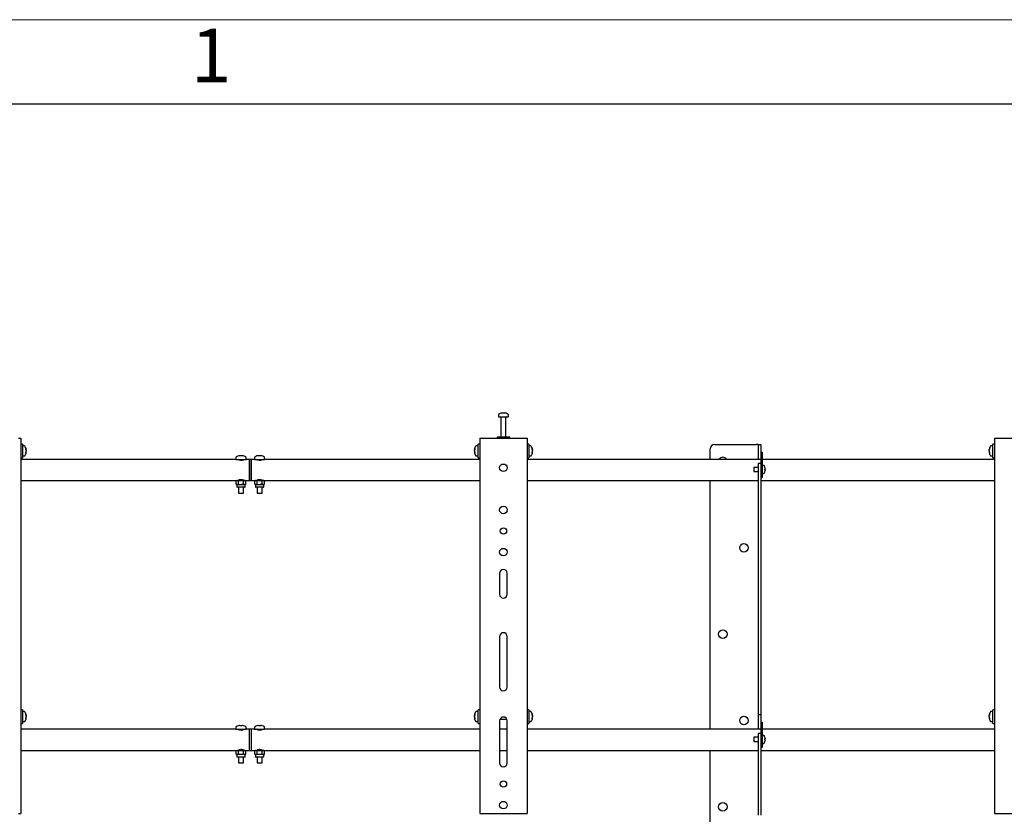
# Model space of a CAD drawing. Units: millimetres. Extents: x 0 to 420, y 0 to 297.
# Drawn here: x 304 to 362, y 250 to 297 of the extents above; entities that cross this region are included whole.
import ezdxf

# ---------------------------------------------------------------- set-up
doc = ezdxf.new("R2010")
doc.units = ezdxf.units.MM
doc.layers.add('ОСЕВЫЕ', color=7, linetype='Continuous')
doc.styles.add('SLDTEXTSTYLE1', font='GOTHIC.TTF', dxfattribs={"width": 0.913})

msp = doc.modelspace()

# ---------------------------------------------------------------- linework, layer by layer
at = {"color": 7, "linetype": 'Continuous', "lineweight": 25}
for p, q in [((415, 292), (20, 292)), ((332.2212, 273.6827), (332.2494, 273.6827)), ((332.2625, 273.6827), (332.2485, 273.6827)), ((332.32, 273.6827), (332.3543, 273.6827)), ((332.3613, 273.6827), (332.3543, 273.6827)), ((331.9912, 273.5747), (331.9912, 273.4585)), ((331.9912, 273.4585), (332.5898, 273.4585)), ((332.1413, 273.446), (332.1413, 272.2585)), ((332.4412, 272.2585), (332.4412, 273.446)), ((332.5898, 273.4585), (332.5912, 273.4585)), ((332.5912, 273.4585), (332.5912, 273.5747)), ((303.5662, 272.1835), (303.6912, 272.1835)), ((303.6912, 272.1835), (303.6912, 249.9335)), ((330.8912, 272.1835), (330.8912, 249.9335)), ((330.8912, 272.1835), (331.0162, 272.1835)), ((331.0162, 272.1835), (333.5662, 272.1835)), ((331.9162, 272.2585), (331.9162, 272.1835)), ((332.6662, 272.2585), (331.9162, 272.2585)), ((332.6662, 272.1835), (332.6662, 272.2585)), ((333.5662, 272.1835), (333.6912, 272.1835)), ((333.6912, 272.1835), (333.6912, 249.9335)), ((361.3912, 272.1835), (361.3912, 249.9335)), ((361.3912, 272.1835), (361.5162, 272.1835)), ((361.5162, 272.1835), (364.0662, 272.1835)), ((303.7912, 271.8335), (303.6912, 271.8335)), ((303.7912, 271.8335), (303.7912, 271.0335)), ((303.9075, 271.7335), (303.7912, 271.7335)), ((304.0155, 271.5092), (304.0155, 271.5063)), ((304.0155, 271.4572), (304.0155, 271.4128)), ((304.0155, 271.4098), (304.0155, 271.4128)), ((304.0155, 271.3616), (304.0155, 271.3578)), ((330.567, 271.5063), (330.567, 271.5092)), ((330.567, 271.4128), (330.567, 271.4572)), ((330.567, 271.4128), (330.567, 271.4098)), ((330.567, 271.3578), (330.567, 271.3616)), ((330.7912, 271.7335), (330.675, 271.7335)), ((330.8912, 271.8335), (330.7912, 271.8335)), ((330.7912, 271.0335), (330.7912, 271.8335)), ((333.7912, 271.8335), (333.6912, 271.8335)), ((333.7912, 271.8335), (333.7912, 271.0335)), ((333.9075, 271.7335), (333.7912, 271.7335)), ((334.0155, 271.5092), (334.0155, 271.5063)), ((334.0155, 271.4572), (334.0155, 271.4128)), ((334.0155, 271.4098), (334.0155, 271.4128)), ((334.0155, 271.3616), (334.0155, 271.3578)), ((344.5412, 270.9335), (344.5412, 271.5585)), ((344.7912, 271.8085), (347.2742, 271.8085)), ((347.3913, 271.8085), (347.2742, 271.8085)), ((347.3913, 271.8085), (347.5412, 271.8085)), ((347.3913, 271.8085), (347.3913, 271.3085)), ((347.3913, 271.3085), (347.3913, 270.9335)), ((347.5412, 271.8085), (347.5412, 271.3585)), ((347.5412, 271.3585), (347.6162, 271.3585)), ((347.5412, 271.3585), (347.5412, 271.3312)), ((347.5412, 271.3312), (347.5412, 270.4582)), ((347.6162, 271.3585), (347.6162, 271.3312)), ((347.6162, 271.3312), (347.6162, 270.3085)), ((361.067, 271.5063), (361.067, 271.5092)), ((361.067, 271.4128), (361.067, 271.4572)), ((361.067, 271.4128), (361.067, 271.4098)), ((361.067, 271.3578), (361.067, 271.3616)), ((361.2912, 271.7335), (361.175, 271.7335)), ((361.3912, 271.8335), (361.2912, 271.8335)), ((361.2912, 271.0335), (361.2912, 271.8335)), ((303.6912, 271.0335), (303.7912, 271.0335)), ((316.4412, 270.9335), (303.6912, 270.9335)), ((303.7912, 271.1335), (303.9075, 271.1335)), ((316.4412, 271.0521), (316.4412, 270.9335)), ((316.4412, 270.9335), (317.0412, 270.9335)), ((316.5838, 270.9335), (316.5838, 270.929)), ((316.5866, 271.1376), (316.5861, 271.1388)), ((316.6744, 271.1577), (316.7057, 271.1577)), ((316.7057, 271.1376), (316.7057, 271.1577)), ((316.7767, 271.1577), (316.7767, 271.1376)), ((316.7767, 271.1577), (316.8081, 271.1577)), ((316.8964, 271.1388), (316.8959, 271.1376)), ((316.8987, 270.929), (316.8987, 270.9335)), ((317.0412, 270.9335), (317.0412, 271.0521)), ((317.2412, 270.9335), (317.0412, 270.9335)), ((317.3412, 270.9335), (317.2412, 270.9335)), ((317.2412, 270.3085), (317.2412, 270.9335)), ((317.2412, 270.9335), (317.2412, 269.6835)), ((317.5412, 270.9335), (317.3412, 270.9335)), ((317.3412, 270.9335), (317.3412, 269.6835)), ((317.5412, 271.0521), (317.5412, 270.9335)), ((317.5412, 270.9335), (318.1413, 270.9335)), ((317.6837, 270.9335), (317.6837, 270.929)), ((317.6866, 271.1376), (317.6861, 271.1388)), ((317.7744, 271.1577), (317.8057, 271.1577)), ((317.8057, 271.1376), (317.8057, 271.1577)), ((317.8767, 271.1577), (317.8767, 271.1376)), ((317.8767, 271.1577), (317.9081, 271.1577)), ((317.9964, 271.1388), (317.9959, 271.1376)), ((317.9987, 270.929), (317.9987, 270.9335)), ((318.1413, 270.9335), (318.1413, 271.0521)), ((330.8912, 270.9335), (318.1413, 270.9335)), ((330.675, 271.1335), (330.7912, 271.1335)), ((330.7912, 271.0335), (330.8912, 271.0335)), ((333.6912, 271.0335), (333.7912, 271.0335)), ((347.5412, 270.9335), (333.6912, 270.9335)), ((333.7912, 271.1335), (333.9075, 271.1335)), ((361.3912, 270.9335), (347.6162, 270.9335)), ((361.175, 271.1335), (361.2912, 271.1335)), ((361.2912, 271.0335), (361.3912, 271.0335)), ((317.2412, 269.6835), (317.2412, 270.3085)), ((347.3913, 270.4585), (347.1162, 270.4585)), ((347.1162, 270.4585), (347.1162, 270.2085)), ((347.1162, 270.2085), (347.3913, 270.2085)), ((347.5412, 270.6853), (347.3913, 270.6853)), ((347.3913, 270.6853), (347.3913, 270.3853)), ((347.3913, 270.3853), (347.3913, 266.7333)), ((347.5412, 270.4582), (347.5412, 270.3853)), ((347.5412, 270.3853), (347.5412, 266.7333)), ((347.5412, 270.3085), (347.5412, 270.0085)), ((347.7115, 270.571), (347.6162, 270.571)), ((347.6162, 270.3085), (347.6162, 270.0085)), ((347.7851, 270.4429), (347.7859, 270.4433)), ((347.7851, 270.3592), (347.7979, 270.3592)), ((347.7979, 270.3077), (347.7851, 270.3077)), ((347.7859, 270.2236), (347.7851, 270.224)), ((347.7979, 270.3785), (347.7979, 270.3592)), ((347.7979, 270.3077), (347.7979, 270.2885)), ((303.6912, 269.6835), (316.4912, 269.6835)), ((316.4912, 269.6835), (316.4526, 269.6611)), ((316.4526, 269.6611), (316.5247, 269.6835)), ((316.4526, 269.4558), (316.4526, 269.6611)), ((316.5247, 269.6835), (316.4912, 269.6835)), ((316.5247, 269.6835), (316.7412, 269.6835)), ((316.5838, 269.688), (316.5838, 269.6835)), ((316.5912, 269.6947), (316.5912, 269.6835)), ((316.5969, 269.4558), (316.5969, 269.6611)), ((316.9578, 269.6835), (316.7412, 269.6835)), ((316.8856, 269.6611), (316.9578, 269.6835)), ((316.8856, 269.4558), (316.8856, 269.6611)), ((316.8912, 269.6835), (316.8912, 269.6952)), ((316.8987, 269.6835), (316.8987, 269.688)), ((316.9912, 269.6835), (316.9578, 269.6835)), ((316.9912, 269.6835), (317.2412, 269.6835)), ((317.0299, 269.6611), (316.9912, 269.6835)), ((317.0299, 269.4558), (317.0299, 269.6611)), ((317.2412, 269.6835), (317.3412, 269.6835)), ((317.3412, 269.6835), (317.5912, 269.6835)), ((317.5912, 269.6835), (317.5526, 269.6611)), ((317.5526, 269.6611), (317.6247, 269.6835)), ((317.5526, 269.4558), (317.5526, 269.6611)), ((317.6247, 269.6835), (317.5912, 269.6835)), ((317.6247, 269.6835), (317.8412, 269.6835)), ((317.6837, 269.688), (317.6837, 269.6835)), ((317.6912, 269.6947), (317.6912, 269.6835)), ((317.6969, 269.4558), (317.6969, 269.6611)), ((318.0578, 269.6835), (317.8412, 269.6835)), ((317.9856, 269.6611), (318.0578, 269.6835)), ((317.9856, 269.4558), (317.9856, 269.6611)), ((317.9912, 269.6835), (317.9912, 269.6952)), ((317.9987, 269.6835), (317.9987, 269.688)), ((318.0912, 269.6835), (318.0578, 269.6835)), ((318.0912, 269.6835), (330.8912, 269.6835)), ((318.1299, 269.6611), (318.0912, 269.6835)), ((318.1299, 269.4558), (318.1299, 269.6611)), ((333.6912, 269.6835), (347.3913, 269.6835)), ((344.5412, 254.9335), (344.5412, 269.6835)), ((347.5412, 269.8585), (347.6162, 269.8585)), ((347.5412, 269.6835), (361.3912, 269.6835)), ((347.6162, 270.096), (347.7115, 270.096)), ((347.6162, 270.0085), (347.6162, 269.8585)), ((316.4526, 269.4558), (316.4912, 269.4335)), ((316.4912, 269.4335), (316.4912, 269.3135)), ((316.5247, 269.4335), (316.4912, 269.4335)), ((316.9612, 269.2835), (316.5212, 269.2835)), ((316.5969, 269.4558), (316.5247, 269.4335)), ((316.7412, 269.4335), (316.5247, 269.4335)), ((316.5912, 269.2835), (316.5912, 268.9335)), ((316.9578, 269.4335), (316.7412, 269.4335)), ((316.8912, 268.9335), (316.8912, 269.2835)), ((317.0299, 269.4558), (316.9578, 269.4335)), ((316.9912, 269.4335), (316.9578, 269.4335)), ((316.9912, 269.4335), (317.0299, 269.4558)), ((316.9912, 269.3135), (316.9912, 269.4335)), ((317.5526, 269.4558), (317.5912, 269.4335)), ((317.5912, 269.4335), (317.5912, 269.3135)), ((317.6247, 269.4335), (317.5912, 269.4335)), ((318.0612, 269.2835), (317.6212, 269.2835)), ((317.6969, 269.4558), (317.6247, 269.4335)), ((317.8412, 269.4335), (317.6247, 269.4335)), ((317.6912, 269.2835), (317.6912, 268.9335)), ((318.0578, 269.4335), (317.8412, 269.4335)), ((317.9912, 268.9335), (317.9912, 269.2835)), ((318.1299, 269.4558), (318.0578, 269.4335)), ((318.0912, 269.4335), (318.0578, 269.4335)), ((318.0912, 269.4335), (318.1299, 269.4558)), ((318.0912, 269.3135), (318.0912, 269.4335)), ((316.5912, 268.9335), (316.8912, 268.9335)), ((317.6912, 268.9335), (317.9912, 268.9335)), ((347.3913, 266.7333), (347.3913, 265.8673)), ((347.5412, 266.7333), (347.5412, 265.8673)), ((347.3913, 265.8673), (347.3913, 264.5972)), ((347.5412, 265.8673), (347.5412, 264.5972)), ((347.3913, 264.5972), (347.3913, 263.7311)), ((347.5412, 264.5972), (347.5412, 263.7311)), ((332.0662, 264.1835), (332.0662, 262.9335)), ((332.5162, 262.9335), (332.5162, 264.1835)), ((347.3913, 263.7311), (347.3913, 256.3085)), ((347.5412, 263.7311), (347.5412, 256.3085)), ((332.0662, 260.4335), (332.0662, 257.4335)), ((332.5162, 257.4335), (332.5162, 260.4335)), ((347.3913, 256.3085), (347.3913, 255.8085)), ((347.5412, 256.3085), (347.5412, 255.8085)), ((303.7912, 256.0835), (303.6912, 256.0835)), ((303.7912, 256.0835), (303.7912, 255.2835)), ((303.9075, 255.9835), (303.7912, 255.9835)), ((304.0155, 255.7592), (304.0155, 255.7563)), ((304.0155, 255.7072), (304.0155, 255.6628)), ((304.0155, 255.6598), (304.0155, 255.6628)), ((304.0155, 255.6116), (304.0155, 255.6078)), ((330.567, 255.7563), (330.567, 255.7592)), ((330.567, 255.6628), (330.567, 255.7072)), ((330.567, 255.6628), (330.567, 255.6598)), ((330.567, 255.6078), (330.567, 255.6116)), ((330.7912, 255.9835), (330.675, 255.9835)), ((330.8912, 256.0835), (330.7912, 256.0835)), ((330.7912, 255.2835), (330.7912, 256.0835)), ((332.0897, 255.5335), (332.4928, 255.5335)), ((333.7912, 256.0835), (333.6912, 256.0835)), ((333.7912, 256.0835), (333.7912, 255.2835)), ((333.9075, 255.9835), (333.7912, 255.9835)), ((334.0155, 255.7592), (334.0155, 255.7563)), ((334.0155, 255.7072), (334.0155, 255.6628)), ((334.0155, 255.6598), (334.0155, 255.6628)), ((334.0155, 255.6116), (334.0155, 255.6078)), ((347.3913, 255.8085), (347.5412, 255.8085)), ((347.3913, 255.8085), (347.3913, 255.3085)), ((347.5412, 255.8085), (347.5412, 255.3585)), ((361.067, 255.7563), (361.067, 255.7592)), ((361.067, 255.6628), (361.067, 255.7072)), ((361.067, 255.6628), (361.067, 255.6598)), ((361.067, 255.6078), (361.067, 255.6116)), ((361.2912, 255.9835), (361.175, 255.9835)), ((361.3912, 256.0835), (361.2912, 256.0835)), ((361.2912, 255.2835), (361.2912, 256.0835)), ((303.6912, 255.2835), (303.7912, 255.2835)), ((303.7912, 255.3835), (303.9075, 255.3835)), ((316.4412, 255.0521), (316.4412, 254.9335)), ((316.5866, 255.1376), (316.5861, 255.1388)), ((316.6744, 255.1577), (316.7057, 255.1577)), ((316.7057, 255.1376), (316.7057, 255.1577)), ((316.7767, 255.1577), (316.7767, 255.1376)), ((316.7767, 255.1577), (316.8081, 255.1577)), ((316.8964, 255.1388), (316.8959, 255.1376)), ((317.0412, 254.9335), (317.0412, 255.0521)), ((317.5412, 255.0521), (317.5412, 254.9335)), ((317.6866, 255.1376), (317.6861, 255.1388)), ((317.7744, 255.1577), (317.8057, 255.1577)), ((317.8057, 255.1376), (317.8057, 255.1577)), ((317.8767, 255.1577), (317.8767, 255.1376)), ((317.8767, 255.1577), (317.9081, 255.1577)), ((317.9964, 255.1388), (317.9959, 255.1376)), ((318.1413, 254.9335), (318.1413, 255.0521)), ((330.675, 255.3835), (330.7912, 255.3835)), ((330.7912, 255.2835), (330.8912, 255.2835)), ((332.0662, 255.4335), (332.0662, 252.9335)), ((332.5162, 252.9335), (332.5162, 255.4335)), ((333.6912, 255.2835), (333.7912, 255.2835)), ((333.7912, 255.3835), (333.9075, 255.3835)), ((347.3913, 255.3085), (347.3913, 254.9335)), ((347.5412, 255.3585), (347.6162, 255.3585)), ((347.5412, 255.3585), (347.5412, 255.3312)), ((347.5412, 255.3312), (347.5412, 254.4585)), ((347.6162, 255.3585), (347.6162, 255.3312)), ((347.6162, 255.3312), (347.6162, 254.3085)), ((361.175, 255.3835), (361.2912, 255.3835)), ((361.2912, 255.2835), (361.3912, 255.2835)), ((316.4412, 254.9335), (303.6912, 254.9335)), ((316.4412, 254.9335), (317.0412, 254.9335)), ((316.5838, 254.9335), (316.5838, 254.929)), ((316.8987, 254.929), (316.8987, 254.9335)), ((317.2412, 254.9335), (317.0412, 254.9335)), ((317.3412, 254.9335), (317.2412, 254.9335)), ((317.2412, 253.6835), (317.2412, 254.9335)), ((317.5412, 254.9335), (317.3412, 254.9335)), ((317.3412, 254.9335), (317.3412, 253.6835)), ((317.5412, 254.9335), (318.1413, 254.9335)), ((317.6837, 254.9335), (317.6837, 254.929)), ((317.9987, 254.929), (317.9987, 254.9335)), ((330.8912, 254.9335), (318.1413, 254.9335)), ((332.5162, 254.9335), (332.0662, 254.9335)), ((347.5412, 254.9335), (333.6912, 254.9335)), ((347.3913, 254.4585), (347.1162, 254.4585)), ((347.1162, 254.4585), (347.1162, 254.2085)), ((347.5412, 254.6853), (347.3913, 254.6853)), ((347.3913, 254.6853), (347.3913, 254.3853)), ((347.3913, 254.3853), (347.3913, 251.9833)), ((347.5412, 254.4585), (347.5412, 254.3853)), ((347.5412, 254.3853), (347.5412, 251.9833)), ((361.3912, 254.9335), (347.6162, 254.9335)), ((347.7115, 254.571), (347.6162, 254.571)), ((347.7851, 254.4429), (347.7859, 254.4433)), ((347.7851, 254.3592), (347.7979, 254.3592)), ((347.7979, 254.3785), (347.7979, 254.3592)), ((347.1162, 254.2085), (347.3913, 254.2085)), ((347.5412, 254.3085), (347.5412, 254.0085)), ((347.5412, 253.8585), (347.6162, 253.8585)), ((347.6162, 254.3085), (347.6162, 254.0085)), ((347.6162, 254.096), (347.7115, 254.096)), ((347.6162, 254.0085), (347.6162, 253.8585)), ((347.7979, 254.3077), (347.7851, 254.3077)), ((347.7859, 254.2236), (347.7851, 254.224)), ((347.7979, 254.3077), (347.7979, 254.2885)), ((303.6912, 253.6835), (316.4912, 253.6835)), ((316.4912, 253.6835), (316.4526, 253.6611)), ((316.4526, 253.6611), (316.5247, 253.6835)), ((316.4526, 253.4558), (316.4526, 253.6611)), ((316.4526, 253.4558), (316.4912, 253.4335)), ((316.5247, 253.6835), (316.4912, 253.6835)), ((316.4912, 253.4335), (316.4912, 253.3135)), ((316.5247, 253.4335), (316.4912, 253.4335)), ((316.9612, 253.2835), (316.5212, 253.2835)), ((316.5247, 253.6835), (316.7412, 253.6835)), ((316.5969, 253.4558), (316.5247, 253.4335)), ((316.7412, 253.4335), (316.5247, 253.4335)), ((316.5838, 253.688), (316.5838, 253.6835)), ((316.5912, 253.6947), (316.5912, 253.6835)), ((316.5912, 253.2835), (316.5912, 252.9335)), ((316.5969, 253.4558), (316.5969, 253.6611)), ((316.9578, 253.6835), (316.7412, 253.6835)), ((316.9578, 253.4335), (316.7412, 253.4335)), ((316.8856, 253.6611), (316.9578, 253.6835)), ((316.8856, 253.4558), (316.8856, 253.6611)), ((316.8912, 253.6835), (316.8912, 253.6952)), ((316.8912, 252.9335), (316.8912, 253.2835)), ((316.8987, 253.6835), (316.8987, 253.688)), ((316.9912, 253.6835), (316.9578, 253.6835)), ((317.0299, 253.4558), (316.9578, 253.4335)), ((316.9912, 253.4335), (316.9578, 253.4335)), ((316.9912, 253.6835), (317.2412, 253.6835)), ((317.0299, 253.6611), (316.9912, 253.6835)), ((316.9912, 253.4335), (317.0299, 253.4558)), ((316.9912, 253.3135), (316.9912, 253.4335)), ((317.0299, 253.4558), (317.0299, 253.6611)), ((317.2412, 253.6835), (317.3412, 253.6835)), ((317.3412, 253.6835), (317.5912, 253.6835)), ((317.5912, 253.6835), (317.5526, 253.6611)), ((317.5526, 253.6611), (317.6247, 253.6835)), ((317.5526, 253.4558), (317.5526, 253.6611)), ((317.5526, 253.4558), (317.5912, 253.4335)), ((317.6247, 253.6835), (317.5912, 253.6835)), ((317.5912, 253.4335), (317.5912, 253.3135)), ((317.6247, 253.4335), (317.5912, 253.4335)), ((318.0612, 253.2835), (317.6212, 253.2835)), ((317.6247, 253.6835), (317.8412, 253.6835)), ((317.6969, 253.4558), (317.6247, 253.4335)), ((317.8412, 253.4335), (317.6247, 253.4335)), ((317.6837, 253.688), (317.6837, 253.6835)), ((317.6912, 253.6947), (317.6912, 253.6835)), ((317.6912, 253.2835), (317.6912, 252.9335)), ((317.6969, 253.4558), (317.6969, 253.6611)), ((318.0578, 253.6835), (317.8412, 253.6835)), ((318.0578, 253.4335), (317.8412, 253.4335)), ((317.9856, 253.6611), (318.0578, 253.6835)), ((317.9856, 253.4558), (317.9856, 253.6611)), ((317.9912, 253.6835), (317.9912, 253.6952)), ((317.9912, 252.9335), (317.9912, 253.2835)), ((317.9987, 253.6835), (317.9987, 253.688)), ((318.0912, 253.6835), (318.0578, 253.6835)), ((318.1299, 253.4558), (318.0578, 253.4335)), ((318.0912, 253.4335), (318.0578, 253.4335)), ((318.0912, 253.6835), (330.8912, 253.6835)), ((318.1299, 253.6611), (318.0912, 253.6835)), ((318.0912, 253.4335), (318.1299, 253.4558)), ((318.0912, 253.3135), (318.0912, 253.4335)), ((318.1299, 253.4558), (318.1299, 253.6611)), ((332.0662, 253.6835), (332.5162, 253.6835)), ((333.6912, 253.6835), (347.3913, 253.6835)), ((344.5412, 236.7335), (344.5412, 253.6835)), ((347.5412, 253.6835), (361.3912, 253.6835)), ((316.5912, 252.9335), (316.8912, 252.9335)), ((317.6912, 252.9335), (317.9912, 252.9335)), ((347.3913, 251.9833), (347.3913, 251.1173)), ((347.5412, 251.9833), (347.5412, 251.1173)), ((347.3913, 251.1173), (347.3913, 249.8472)), ((347.5412, 251.1173), (347.5412, 249.8472)), ((303.5662, 249.9335), (303.6912, 249.9335)), ((330.8912, 249.9335), (331.0162, 249.9335)), ((331.0162, 249.9335), (333.5662, 249.9335)), ((333.5662, 249.9335), (333.6912, 249.9335)), ((361.3912, 249.9335), (361.5162, 249.9335)), ((361.5162, 249.9335), (364.0662, 249.9335))]:
    msp.add_line(p, q, dxfattribs=at)
at = {"color": 7, "linetype": 'Continuous', "lineweight": 25, "flags": 128}
for points in [[(332.2495, 273.6626), (332.2495, 273.6638), (332.2494, 273.6827)], [(332.2625, 273.6827), (332.2623, 273.6638), (332.2623, 273.6626)], [(303.9921, 271.505), (303.9966, 271.5052), (304.0155, 271.5063)], [(304.0155, 271.3616), (303.9966, 271.3626), (303.9926, 271.3628)], [(330.567, 271.5063), (330.5859, 271.5052), (330.5904, 271.505)], [(330.5899, 271.3628), (330.5859, 271.3626), (330.567, 271.3616)], [(333.9921, 271.505), (333.9966, 271.5052), (334.0155, 271.5063)], [(334.0155, 271.3616), (333.9966, 271.3626), (333.9926, 271.3628)], [(361.067, 271.5063), (361.0859, 271.5052), (361.0904, 271.505)], [(361.0899, 271.3628), (361.0859, 271.3626), (361.067, 271.3616)], [(316.5838, 270.929), (316.5926, 270.9204), (316.6179, 270.9091), (316.6581, 270.8976), (316.7086, 270.89), (316.7603, 270.8891), (316.8074, 270.8943), (316.8486, 270.9038), (316.8805, 270.9156), (316.8972, 270.9259), (316.8987, 270.929)], [(317.6837, 270.929), (317.6926, 270.9204), (317.7179, 270.9091), (317.7581, 270.8976), (317.8086, 270.89), (317.8603, 270.8891), (317.9074, 270.8943), (317.9486, 270.9038), (317.9805, 270.9156), (317.9972, 270.9259), (317.9987, 270.929)], [(316.5247, 269.6835), (316.5299, 269.6834), (316.5969, 269.6611)], [(316.8987, 269.688), (316.8899, 269.6965), (316.8646, 269.7079), (316.8244, 269.7194), (316.7739, 269.727), (316.7222, 269.7279), (316.6751, 269.7227), (316.6339, 269.7131), (316.602, 269.7014), (316.5853, 269.691), (316.5838, 269.688)], [(316.5969, 269.6611), (316.6233, 269.6682), (316.7412, 269.6835)], [(316.7412, 269.6835), (316.7723, 269.6824), (316.8856, 269.6611)], [(316.9578, 269.6835), (316.9629, 269.6834), (317.0299, 269.6611)], [(317.6247, 269.6835), (317.6299, 269.6834), (317.6969, 269.6611)], [(317.9987, 269.688), (317.9899, 269.6965), (317.9646, 269.7079), (317.9244, 269.7194), (317.8739, 269.727), (317.8222, 269.7279), (317.7751, 269.7227), (317.7339, 269.7131), (317.702, 269.7014), (317.6853, 269.691), (317.6837, 269.688)], [(317.6969, 269.6611), (317.7233, 269.6682), (317.8412, 269.6835)], [(317.8412, 269.6835), (317.8723, 269.6824), (317.9856, 269.6611)], [(318.0578, 269.6835), (318.0629, 269.6834), (318.1299, 269.6611)], [(316.5247, 269.4335), (316.5196, 269.4336), (316.4526, 269.4558)], [(316.7412, 269.4335), (316.6233, 269.4487), (316.5969, 269.4558)], [(316.8856, 269.4558), (316.7723, 269.4346), (316.7412, 269.4335)], [(316.9578, 269.4335), (316.9526, 269.4336), (316.8856, 269.4558)], [(317.6247, 269.4335), (317.6196, 269.4336), (317.5526, 269.4558)], [(317.8412, 269.4335), (317.7233, 269.4487), (317.6969, 269.4558)], [(317.9856, 269.4558), (317.8723, 269.4346), (317.8412, 269.4335)], [(318.0578, 269.4335), (318.0526, 269.4336), (317.9856, 269.4558)], [(303.9921, 255.755), (303.9966, 255.7552), (304.0155, 255.7563)], [(304.0155, 255.6116), (303.9966, 255.6126), (303.9926, 255.6128)], [(330.567, 255.7563), (330.5859, 255.7552), (330.5904, 255.755)], [(330.5899, 255.6128), (330.5859, 255.6126), (330.567, 255.6116)], [(333.9921, 255.755), (333.9966, 255.7552), (334.0155, 255.7563)], [(334.0155, 255.6116), (333.9966, 255.6126), (333.9926, 255.6128)], [(361.067, 255.7563), (361.0859, 255.7552), (361.0904, 255.755)], [(361.0899, 255.6128), (361.0859, 255.6126), (361.067, 255.6116)], [(316.5838, 254.929), (316.5926, 254.9204), (316.6179, 254.9091), (316.6581, 254.8976), (316.7086, 254.89), (316.7603, 254.8891), (316.8074, 254.8943), (316.8486, 254.9038), (316.8805, 254.9156), (316.8972, 254.9259), (316.8987, 254.929)], [(317.6837, 254.929), (317.6926, 254.9204), (317.7179, 254.9091), (317.7581, 254.8976), (317.8086, 254.89), (317.8603, 254.8891), (317.9074, 254.8943), (317.9486, 254.9038), (317.9805, 254.9156), (317.9972, 254.9259), (317.9987, 254.929)], [(316.5247, 253.4335), (316.5196, 253.4336), (316.4526, 253.4558)], [(316.5247, 253.6835), (316.5299, 253.6834), (316.5969, 253.6611)], [(316.8987, 253.688), (316.8899, 253.6965), (316.8646, 253.7079), (316.8244, 253.7194), (316.7739, 253.727), (316.7222, 253.7279), (316.6751, 253.7227), (316.6339, 253.7131), (316.602, 253.7014), (316.5853, 253.691), (316.5838, 253.688)], [(316.5969, 253.6611), (316.6233, 253.6682), (316.7412, 253.6835)], [(316.7412, 253.4335), (316.6233, 253.4487), (316.5969, 253.4558)], [(316.7412, 253.6835), (316.7723, 253.6824), (316.8856, 253.6611)], [(316.8856, 253.4558), (316.7723, 253.4346), (316.7412, 253.4335)], [(316.9578, 253.4335), (316.9526, 253.4336), (316.8856, 253.4558)], [(316.9578, 253.6835), (316.9629, 253.6834), (317.0299, 253.6611)], [(317.6247, 253.4335), (317.6196, 253.4336), (317.5526, 253.4558)], [(317.6247, 253.6835), (317.6299, 253.6834), (317.6969, 253.6611)], [(317.9987, 253.688), (317.9899, 253.6965), (317.9646, 253.7079), (317.9244, 253.7194), (317.8739, 253.727), (317.8222, 253.7279), (317.7751, 253.7227), (317.7339, 253.7131), (317.702, 253.7014), (317.6853, 253.691), (317.6837, 253.688)], [(317.6969, 253.6611), (317.7233, 253.6682), (317.8412, 253.6835)], [(317.8412, 253.4335), (317.7233, 253.4487), (317.6969, 253.4558)], [(317.8412, 253.6835), (317.8723, 253.6824), (317.9856, 253.6611)], [(317.9856, 253.4558), (317.8723, 253.4346), (317.8412, 253.4335)], [(318.0578, 253.4335), (318.0526, 253.4336), (317.9856, 253.4558)], [(318.0578, 253.6835), (318.0629, 253.6834), (318.1299, 253.6611)]]:
    msp.add_lwpolyline(points, dxfattribs=at)
at = {"color": 7, "linetype": 'Continuous', "lineweight": 25}
for centre, radius in [((332.2912, 270.4335), 0.225), ((332.2912, 267.9335), 0.225), ((332.2912, 266.6835), 0.1875), ((332.2912, 265.4335), 0.225), ((346.5412, 265.6897), 0.25), ((345.2912, 260.571), 0.25), ((346.5412, 255.4522), 0.25), ((332.2912, 251.6835), 0.1875), ((332.2912, 250.4335), 0.225), ((345.2912, 250.3335), 0.25)]:
    msp.add_circle(centre, radius, dxfattribs=at)
for centre, radius, start, end in [((332.2912, 273.1885), 0.5, 108.160057, 125.251532), ((332.2878, 273.1929), 0.4943, 97.744569, 108.14358), ((332.1368, 273.6595), 0.00426, 82.731215, 133.133738), ((332.3097, 273.6449), 0.0712, 147.941034, 165.57819), ((332.2761, 273.1166), 0.5472, 86.298227, 93.701773), ((332.2021, 273.6449), 0.0712, 14.42181, 32.058966), ((332.3065, 273.1158), 0.548, 89.45217, 91.593713), ((332.3804, 273.6449), 0.0712, 147.941034, 165.57819), ((332.2877, 273.1929), 0.4943, 71.85642, 82.255431), ((332.2947, 273.1929), 0.4943, 71.85642, 82.255431), ((332.4455, 273.6563), 0.00741, 77.776333, 121.576736), ((332.2912, 273.1885), 0.5, 54.748468, 71.839943), ((332.0182, 273.5747), 0.027, 125.251532, 180), ((332.1287, 273.446), 0.0125, 0, 90), ((332.4538, 273.446), 0.0125, 90, 180), ((332.5642, 273.5747), 0.027, 0, 54.748468), ((303.9075, 271.7065), 0.027, 35.251532, 90), ((303.5212, 271.4335), 0.5, 8.710281, 35.251532), ((303.5212, 271.4335), 0.5, 324.748468, 351.289719), ((303.742, 271.4545), 0.2783, 10.729424, 24.437764), ((303.7316, 271.5451), 0.265, 354.679309, 5.320691), ((303.742, 271.4054), 0.2783, 10.729424, 24.437764), ((303.7613, 271.4631), 0.2591, 334.622867, 348.803259), ((303.742, 271.4616), 0.2783, 335.562236, 349.270576), ((303.7613, 271.4119), 0.2591, 334.622867, 348.803259), ((303.7085, 271.3265), 0.2881, 354.897405, 5.102595), ((331.0612, 271.4335), 0.5, 144.748468, 171.289719), ((330.8405, 271.4545), 0.2783, 155.562236, 169.270576), ((330.8405, 271.4054), 0.2783, 155.562236, 169.270576), ((330.8212, 271.4631), 0.2591, 191.196741, 205.377133), ((330.8405, 271.4616), 0.2783, 190.729424, 204.437764), ((330.8212, 271.4119), 0.2591, 191.196741, 205.377133), ((331.0612, 271.4335), 0.5, 188.710281, 215.251532), ((330.8509, 271.5451), 0.265, 174.679309, 185.320691), ((330.874, 271.3265), 0.2881, 174.897405, 185.102595), ((330.675, 271.7065), 0.027, 90, 144.748468), ((333.9075, 271.7065), 0.027, 35.251532, 90), ((333.5213, 271.4335), 0.5, 8.710281, 35.251532), ((333.5213, 271.4335), 0.5, 324.748468, 351.289719), ((333.742, 271.4545), 0.2783, 10.729424, 24.437764), ((333.7316, 271.5451), 0.265, 354.679309, 5.320691), ((333.742, 271.4054), 0.2783, 10.729424, 24.437764), ((333.7613, 271.4631), 0.2591, 334.622867, 348.803259), ((333.742, 271.4616), 0.2783, 335.562236, 349.270576), ((333.7613, 271.4119), 0.2591, 334.622867, 348.803259), ((333.7085, 271.3265), 0.2881, 354.897405, 5.102595), ((344.7912, 271.5585), 0.25, 90, 180), ((361.5612, 271.4335), 0.5, 144.748468, 171.289719), ((361.3405, 271.4545), 0.2783, 155.562236, 169.270576), ((361.3405, 271.4054), 0.2783, 155.562236, 169.270576), ((361.3212, 271.4631), 0.2591, 191.196741, 205.377133), ((361.3405, 271.4616), 0.2783, 190.729424, 204.437764), ((361.3212, 271.4119), 0.2591, 191.196741, 205.377133), ((361.5612, 271.4335), 0.5, 188.710281, 215.251532), ((361.3509, 271.5451), 0.265, 174.679309, 185.320691), ((361.374, 271.3265), 0.2881, 174.897405, 185.102595), ((361.175, 271.7065), 0.027, 90, 144.748468), ((303.9075, 271.1605), 0.027, 270, 324.748468), ((316.4637, 271.0521), 0.0225, 125.531597, 180), ((316.7412, 270.6635), 0.5, 108.082011, 125.531597), ((316.5812, 270.9235), 0.01, 0, 75.522488), ((316.7412, 270.6635), 0.4987, 97.698303, 108.060561), ((316.7412, 270.5863), 0.5525, 86.31609, 93.68391), ((316.7412, 270.6635), 0.4987, 71.939439, 82.301697), ((316.9012, 270.9235), 0.01, 104.477512, 180), ((316.7412, 270.6635), 0.5, 54.468403, 71.917989), ((317.0187, 271.0521), 0.0225, 0, 54.468403), ((317.5637, 271.0521), 0.0225, 125.531597, 180), ((317.8412, 270.6635), 0.5, 108.082011, 125.531597), ((317.6812, 270.9235), 0.01, 0, 75.522488), ((317.8412, 270.6635), 0.4987, 97.698303, 108.060561), ((317.8412, 270.5863), 0.5525, 86.31609, 93.68391), ((317.8412, 270.6635), 0.4987, 71.939439, 82.301697), ((318.0012, 270.9235), 0.01, 104.477512, 180), ((317.8412, 270.6635), 0.5, 54.468403, 71.917989), ((318.1187, 271.0521), 0.0225, 0, 54.468403), ((330.675, 271.1605), 0.027, 215.251532, 270), ((333.9075, 271.1605), 0.027, 270, 324.748468), ((345.2912, 270.8085), 0.25, 30, 150), ((361.175, 271.1605), 0.027, 215.251532, 270), ((347.7115, 270.5485), 0.0225, 34.717906, 90), ((347.7115, 270.1185), 0.0225, 270, 325.282094), ((347.4012, 270.3335), 0.4, 15.93705, 34.717906), ((347.4012, 270.3335), 0.4, 325.282094, 344.06295), ((347.4012, 270.3335), 0.3992, 6.476917, 15.914828), ((347.3466, 270.3335), 0.4393, 356.639564, 3.360436), ((347.4012, 270.3335), 0.3992, 344.085172, 353.523083), ((316.5212, 269.3135), 0.03, 180, 270), ((316.9612, 269.3135), 0.03, 270, 0), ((317.6212, 269.3135), 0.03, 180, 270), ((318.0612, 269.3135), 0.03, 270, 0), ((332.2912, 264.1835), 0.225, 0, 180), ((332.2912, 262.9335), 0.225, 180, 0), ((332.2912, 260.4335), 0.225, 0, 180), ((332.2912, 257.4335), 0.225, 180, 0), ((303.9075, 255.9565), 0.027, 35.251532, 90), ((303.5212, 255.6835), 0.5, 8.710281, 35.251532), ((303.5212, 255.6835), 0.5, 324.748468, 351.289719), ((303.742, 255.7045), 0.2783, 10.729424, 24.437764), ((303.7316, 255.7951), 0.265, 354.679309, 5.320691), ((303.742, 255.6554), 0.2783, 10.729424, 24.437764), ((303.7613, 255.7131), 0.2591, 334.622867, 348.803259), ((303.742, 255.7116), 0.2783, 335.562236, 349.270576), ((303.7613, 255.6619), 0.2591, 334.622867, 348.803259), ((303.7085, 255.5765), 0.2881, 354.897405, 5.102595), ((331.0612, 255.6835), 0.5, 144.748468, 171.289719), ((330.8405, 255.7045), 0.2783, 155.562236, 169.270576), ((330.8405, 255.6554), 0.2783, 155.562236, 169.270576), ((330.8212, 255.7131), 0.2591, 191.196741, 205.377133), ((330.8405, 255.7116), 0.2783, 190.729424, 204.437764), ((330.8212, 255.6619), 0.2591, 191.196741, 205.377133), ((331.0612, 255.6835), 0.5, 188.710281, 215.251532), ((330.8509, 255.7951), 0.265, 174.679309, 185.320691), ((330.874, 255.5765), 0.2881, 174.897405, 185.102595), ((330.675, 255.9565), 0.027, 90, 144.748468), ((332.2912, 255.4335), 0.225, 0, 180), ((333.9075, 255.9565), 0.027, 35.251532, 90), ((333.5213, 255.6835), 0.5, 8.710281, 35.251532), ((333.5213, 255.6835), 0.5, 324.748468, 351.289719), ((333.742, 255.7045), 0.2783, 10.729424, 24.437764), ((333.7316, 255.7951), 0.265, 354.679309, 5.320691), ((333.742, 255.6554), 0.2783, 10.729424, 24.437764), ((333.7613, 255.7131), 0.2591, 334.622867, 348.803259), ((333.742, 255.7116), 0.2783, 335.562236, 349.270576), ((333.7613, 255.6619), 0.2591, 334.622867, 348.803259), ((333.7085, 255.5765), 0.2881, 354.897405, 5.102595), ((361.5612, 255.6835), 0.5, 144.748468, 171.289719), ((361.3405, 255.7045), 0.2783, 155.562236, 169.270576), ((361.3405, 255.6554), 0.2783, 155.562236, 169.270576), ((361.3212, 255.7131), 0.2591, 191.196741, 205.377133), ((361.3405, 255.7116), 0.2783, 190.729424, 204.437764), ((361.3212, 255.6619), 0.2591, 191.196741, 205.377133), ((361.5612, 255.6835), 0.5, 188.710281, 215.251532), ((361.3509, 255.7951), 0.265, 174.679309, 185.320691), ((361.374, 255.5765), 0.2881, 174.897405, 185.102595), ((361.175, 255.9565), 0.027, 90, 144.748468), ((303.9075, 255.4105), 0.027, 270, 324.748468), ((316.4637, 255.0521), 0.0225, 125.531597, 180), ((316.7412, 254.6635), 0.5, 108.082011, 125.531597), ((316.7412, 254.6635), 0.4987, 97.698303, 108.060561), ((316.7412, 254.5863), 0.5525, 86.31609, 93.68391), ((316.7412, 254.6635), 0.4987, 71.939439, 82.301697), ((316.7412, 254.6635), 0.5, 54.468403, 71.917989), ((317.0187, 255.0521), 0.0225, 0, 54.468403), ((317.5637, 255.0521), 0.0225, 125.531597, 180), ((317.8412, 254.6635), 0.5, 108.082011, 125.531597), ((317.8412, 254.6635), 0.4987, 97.698303, 108.060561), ((317.8412, 254.5863), 0.5525, 86.31609, 93.68391), ((317.8412, 254.6635), 0.4987, 71.939439, 82.301697), ((317.8412, 254.6635), 0.5, 54.468403, 71.917989), ((318.1187, 255.0521), 0.0225, 0, 54.468403), ((330.675, 255.4105), 0.027, 215.251532, 270), ((333.9075, 255.4105), 0.027, 270, 324.748468), ((361.175, 255.4105), 0.027, 215.251532, 270), ((316.5812, 254.9235), 0.01, 0, 75.522488), ((316.9012, 254.9235), 0.01, 104.477512, 180), ((317.6812, 254.9235), 0.01, 0, 75.522488), ((318.0012, 254.9235), 0.01, 104.477512, 180), ((347.7115, 254.5485), 0.0225, 34.717906, 90), ((347.4012, 254.3335), 0.4, 15.93705, 34.717906), ((347.4012, 254.3335), 0.3992, 6.476917, 15.914828), ((347.3466, 254.3335), 0.4393, 356.639564, 3.360436), ((347.7115, 254.1185), 0.0225, 270, 325.282094), ((347.4012, 254.3335), 0.4, 325.282094, 344.06295), ((347.4012, 254.3335), 0.3992, 344.085172, 353.523083), ((316.5212, 253.3135), 0.03, 180, 270), ((316.9612, 253.3135), 0.03, 270, 0), ((317.6212, 253.3135), 0.03, 180, 270), ((318.0612, 253.3135), 0.03, 270, 0), ((332.2912, 252.9335), 0.225, 180, 0)]:
    msp.add_arc(centre, radius, start, end, dxfattribs=at)
at = {"layer": 'ОСЕВЫЕ', "lineweight": 18}
msp.add_line((0, 297), (420, 297), dxfattribs=at)

# ---------------------------------------------------------------- texts
at = {"color": 7, "linetype": 'Continuous', "lineweight": 0, "insert": (314.968, 296.4668), "char_height": 3.175, "attachment_point": 2, "style": 'SLDTEXTSTYLE1'}
msp.add_mtext('1', dxfattribs=at)

doc.saveas('drawing.dxf')
